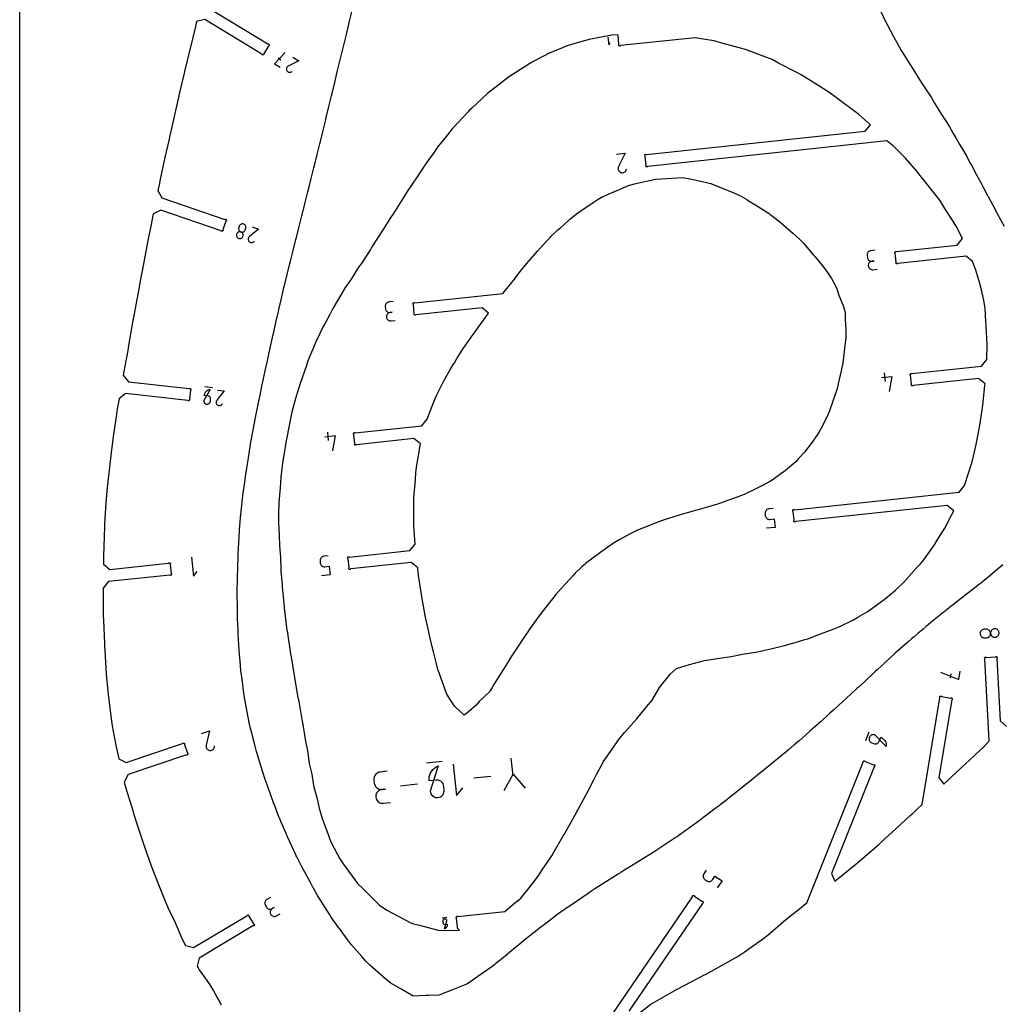
# Model space of a CAD drawing. Extents: x 1219 to 9754, y 0 to 1524.
# Drawn here: x 3930 to 4341, y 341 to 753 of the extents above; entities that cross this region are included whole.
import ezdxf

# ---------------------------------------------------------------- set-up
doc = ezdxf.new("R2010")
doc.units = 0
doc.header["$MEASUREMENT"] = 0
for name, color, linetype in [('annotation', 7, 'Continuous'), ('boundary', 7, 'Continuous'), ('frame', 7, 'Continuous'), ('hole', 7, 'Continuous')]:
    doc.layers.add(name, color=color, linetype=linetype)

msp = doc.modelspace()

# ---------------------------------------------------------------- linework, layer by layer
at = {"layer": 'annotation', "color": 1}
for p, q in [((4038.61917, 737.35283), (4039.82316, 736.62462)), ((4292.33127, 605.51625), (4292.70725, 601.98321)), ((4011.1158, 599.34317), (4007.96909, 599.69276)), ((4059.29071, 580.71623), (4059.66669, 577.18319)), ((4320.05486, 477.79714), (4320.34664, 479.55155)), ((4285.96918, 455.22823), (4284.48004, 451.51576)), ((4107.26751, 442.87703), (4100.71812, 442.18005)), ((4137.03239, 437.01704), (4136.25664, 444.30656)), ((4089.88146, 432.74736), (4097.04366, 433.50956)), ((4120.50932, 436.00675), (4127.67152, 436.76895)), ((4109.28833, 377.53525), (4107.27813, 377.32132))]:
    msp.add_line(p, q, dxfattribs=at)
for points in [[(4176.69282, 746.04215), (4177.02732, 742.89893), (4177.65171, 743.67227)], [(4041.6401, 739.62865), (4037.16049, 734.94112), (4039.56881, 733.48449)], [(4044.8756, 737.67178), (4047.28086, 736.217), (4042.89423, 733.98326), (4042.89423, 733.98326), (4042.88958, 733.98158), (4042.88503, 733.9798), (4042.88053, 733.97792), (4042.87607, 733.9759), (4042.87159, 733.97374), (4042.86706, 733.97141), (4042.86247, 733.9689), (4042.85776, 733.96618), (4042.85291, 733.96325), (4042.85291, 733.96325), (4042.64197, 733.82172), (4042.46482, 733.64991), (4042.32296, 733.45321), (4042.21784, 733.23704), (4042.15096, 733.00681), (4042.12379, 732.76794), (4042.1378, 732.52582), (4042.19448, 732.28587), (4042.2953, 732.0535), (4042.2953, 732.0535), (4042.43817, 731.84353), (4042.6108, 731.66703), (4042.8079, 731.52556), (4043.02419, 731.42072), (4043.25436, 731.35407), (4043.49314, 731.32719), (4043.73522, 731.34167), (4043.97531, 731.39908), (4044.20813, 731.50099), (4044.54929, 731.70842)], [(4180.32785, 697.10715), (4183.86089, 697.48313), (4181.15554, 691.88005), (4181.15554, 691.88005), (4181.15216, 691.87481), (4181.14893, 691.86954), (4181.14585, 691.8642), (4181.1429, 691.85875), (4181.14004, 691.85315), (4181.13727, 691.84735), (4181.13457, 691.84131), (4181.13191, 691.83498), (4181.12927, 691.82832), (4181.12927, 691.82832), (4181.02527, 691.52455), (4180.97845, 691.21616), (4180.98616, 690.90972), (4181.04574, 690.61181), (4181.15455, 690.32899), (4181.30993, 690.06783), (4181.50923, 689.83493), (4181.7498, 689.63684), (4182.02899, 689.48014), (4182.02899, 689.48014), (4182.33335, 689.37814), (4182.64207, 689.33259), (4182.94861, 689.34101), (4183.24645, 689.40095), (4183.52904, 689.50995), (4183.78986, 689.66555), (4184.02237, 689.86529), (4184.22005, 690.10671), (4184.37637, 690.38734), (4184.56099, 690.85703)], [(4027.76806, 666.62428), (4030.43101, 665.72017), (4026.62542, 662.59425), (4026.62542, 662.59425), (4026.62125, 662.59161), (4026.61718, 662.5889), (4026.61319, 662.58609), (4026.60926, 662.58316), (4026.60535, 662.58008), (4026.60143, 662.57683), (4026.59748, 662.57339), (4026.59346, 662.56973), (4026.58935, 662.56582), (4026.58935, 662.56582), (4026.41369, 662.38217), (4026.27756, 662.1762), (4026.18125, 661.9535), (4026.12504, 661.71969), (4026.10921, 661.48036), (4026.13403, 661.24112), (4026.1998, 661.00757), (4026.30678, 660.78532), (4026.45526, 660.57996), (4026.45526, 660.57996), (4026.64001, 660.40554), (4026.84664, 660.27021), (4027.06964, 660.17438), (4027.30352, 660.11845), (4027.54275, 660.10284), (4027.78182, 660.12793), (4028.01523, 660.19414), (4028.23748, 660.30186), (4028.44303, 660.45151), (4028.73176, 660.72756)], [(4288.56816, 656.87061), (4286.80164, 656.68262), (4286.80164, 656.68262), (4286.48696, 656.62031), (4286.19674, 656.50635), (4285.93543, 656.34632), (4285.70745, 656.14579), (4285.51724, 655.91033), (4285.36924, 655.64551), (4285.26788, 655.3569), (4285.21761, 655.05007), (4285.22284, 654.7306), (4285.31697, 653.84609), (4285.31697, 653.84609), (4285.37907, 653.5328), (4285.49279, 653.2435), (4285.65261, 652.98271), (4285.85303, 652.75495), (4286.08854, 652.56475), (4286.35362, 652.41664), (4286.64277, 652.31513), (4286.95047, 652.26476), (4287.27122, 652.27006), (4288.15573, 652.36419), (4287.27122, 652.27006), (4287.27122, 652.27006), (4286.95654, 652.20772), (4286.66634, 652.09368), (4286.40504, 651.93346), (4286.17709, 651.73263), (4285.98693, 651.49671), (4285.839, 651.23125), (4285.73774, 650.94179), (4285.68758, 650.63388), (4285.69296, 650.31305), (4285.69296, 650.31305), (4285.75506, 649.99976), (4285.86877, 649.71046), (4286.0286, 649.44967), (4286.22902, 649.22191), (4286.46452, 649.03171), (4286.72961, 648.88359), (4287.01875, 648.78209), (4287.32646, 648.73172), (4287.6472, 648.73702), (4289.41372, 648.92501)], [(4086.8503, 635.40393), (4085.08378, 635.21594), (4085.08378, 635.21594), (4084.7691, 635.15363), (4084.47888, 635.03967), (4084.21757, 634.87965), (4083.98959, 634.67911), (4083.79938, 634.44365), (4083.65138, 634.17883), (4083.55002, 633.89022), (4083.49974, 633.5834), (4083.50498, 633.26392), (4083.59911, 632.37942), (4083.59911, 632.37942), (4083.66121, 632.06613), (4083.77493, 631.77683), (4083.93475, 631.51603), (4084.13517, 631.28827), (4084.37068, 631.09807), (4084.63576, 630.94996), (4084.92491, 630.84846), (4085.23261, 630.79809), (4085.55336, 630.80338), (4086.43786, 630.89751), (4085.55336, 630.80338), (4085.55336, 630.80338), (4085.23868, 630.74105), (4084.94847, 630.627), (4084.68718, 630.46679), (4084.45923, 630.26595), (4084.26907, 630.03003), (4084.12114, 629.76457), (4084.01987, 629.47511), (4083.96971, 629.1672), (4083.97509, 628.84638), (4083.97509, 628.84638), (4084.03719, 628.53309), (4084.15091, 628.24379), (4084.31074, 627.98299), (4084.51115, 627.75523), (4084.74666, 627.56503), (4085.01174, 627.41692), (4085.30089, 627.31542), (4085.60859, 627.26505), (4085.92934, 627.27034), (4087.69586, 627.45833)], [(4291.19546, 603.60683), (4295.61251, 604.07689), (4294.50685, 597.7026)], [(4013.21387, 598.31375), (4016.00893, 598.00324), (4012.96429, 594.13232), (4012.96429, 594.13232), (4012.96078, 594.12884), (4012.95739, 594.12532), (4012.9541, 594.12171), (4012.95089, 594.11801), (4012.94773, 594.11416), (4012.9446, 594.11015), (4012.94148, 594.10594), (4012.93834, 594.10149), (4012.93517, 594.0968), (4012.93517, 594.0968), (4012.80309, 593.87968), (4012.71443, 593.64926), (4012.66825, 593.41106), (4012.66361, 593.17063), (4012.6996, 592.9335), (4012.77527, 592.70519), (4012.8897, 592.49123), (4013.04196, 592.29718), (4013.23112, 592.12854), (4013.23112, 592.12854), (4013.44904, 591.99791), (4013.67993, 591.91016), (4013.91832, 591.86452), (4014.15875, 591.86017), (4014.39575, 591.89635), (4014.62384, 591.97225), (4014.83756, 592.08709), (4015.03145, 592.24007), (4015.20003, 592.43041), (4015.42266, 592.76206)], [(4058.15489, 578.80682), (4062.57195, 579.27688), (4061.46629, 572.90258)], [(4245.8447, 548.8141), (4244.07818, 548.62611), (4244.07818, 548.62611), (4243.76416, 548.56386), (4243.4743, 548.4499), (4243.2131, 548.28976), (4242.98506, 548.08899), (4242.79469, 547.85313), (4242.64648, 547.58772), (4242.54494, 547.2983), (4242.49457, 546.99041), (4242.49987, 546.6696), (4242.59352, 545.78958), (4242.59352, 545.78958), (4242.65582, 545.47499), (4242.76978, 545.185), (4242.92984, 544.92403), (4243.13045, 544.69645), (4243.36608, 544.50668), (4243.63117, 544.35911), (4243.92018, 544.25813), (4244.22756, 544.20814), (4244.54776, 544.21355), (4246.31428, 544.40154), (4246.69128, 540.85902), (4243.15824, 540.48303)], [(4002.3248, 528.38761), (4003.17137, 520.43253), (4004.75163, 522.38975)], [(4059.55842, 528.98964), (4057.7919, 528.80165), (4057.7919, 528.80165), (4057.47787, 528.7394), (4057.18801, 528.62544), (4056.92681, 528.4653), (4056.69878, 528.26454), (4056.5084, 528.02868), (4056.3602, 527.76327), (4056.25866, 527.47385), (4056.20828, 527.16596), (4056.21358, 526.84514), (4056.30723, 525.96512), (4056.30723, 525.96512), (4056.36954, 525.65053), (4056.48349, 525.36055), (4056.64355, 525.09957), (4056.84417, 524.872), (4057.07979, 524.68223), (4057.34489, 524.53465), (4057.63389, 524.43367), (4057.94127, 524.38369), (4058.26148, 524.38909), (4060.028, 524.57708), (4060.40499, 521.03456), (4056.87195, 520.65858)], [(4315.96929, 480.27956), (4323.56911, 477.21267), (4324.15276, 480.72197)], [(4006.59155, 454.58383), (4009.96117, 455.71052), (4008.52357, 449.65687), (4008.52357, 449.65687), (4008.52139, 449.65102), (4008.51937, 449.64518), (4008.51751, 449.63931), (4008.5158, 449.63335), (4008.51422, 449.62726), (4008.51276, 449.621), (4008.51141, 449.61452), (4008.51018, 449.60776), (4008.50903, 449.60069), (4008.50903, 449.60069), (4008.47276, 449.28167), (4008.49333, 448.97043), (4008.56674, 448.67281), (4008.68897, 448.39467), (4008.85603, 448.14185), (4009.06392, 447.92021), (4009.30862, 447.73559), (4009.58615, 447.59385), (4009.8925, 447.50083), (4009.8925, 447.50083), (4010.21168, 447.46665), (4010.52297, 447.48852), (4010.82054, 447.56264), (4011.09852, 447.68521), (4011.35108, 447.85241), (4011.57235, 448.06044), (4011.75649, 448.30549), (4011.89765, 448.58376), (4011.98998, 448.89144), (4012.06932, 449.38983)], [(4111.98909, 441.72361), (4113.38305, 428.62481), (4115.9851, 431.84756)], [(4084.27371, 438.77374), (4081.36497, 438.46419), (4081.36497, 438.46419), (4080.84682, 438.36159), (4080.36895, 438.17395), (4079.93867, 437.91045), (4079.56328, 437.58025), (4079.25008, 437.19254), (4079.00639, 436.75649), (4078.83949, 436.28127), (4078.75671, 435.77605), (4078.76533, 435.25001), (4078.92032, 433.79359), (4078.92032, 433.79359), (4079.02258, 433.27773), (4079.20982, 432.80136), (4079.47299, 432.37194), (4079.803, 431.99691), (4080.19078, 431.68373), (4080.62727, 431.43985), (4081.10337, 431.27271), (4081.61004, 431.18978), (4082.13818, 431.19849), (4083.5946, 431.35349), (4082.13818, 431.19849), (4082.13818, 431.19849), (4081.62003, 431.09585), (4081.14218, 430.90807), (4080.71193, 430.64426), (4080.33659, 430.31356), (4080.02348, 429.9251), (4079.7799, 429.48799), (4079.61315, 429.01137), (4079.53056, 428.50437), (4079.53942, 427.9761), (4079.53942, 427.9761), (4079.64167, 427.46024), (4079.82892, 426.98387), (4080.09208, 426.55445), (4080.42209, 426.17943), (4080.80988, 425.86624), (4081.24636, 425.62236), (4081.72247, 425.45522), (4082.22913, 425.37229), (4082.75727, 425.38101), (4085.66601, 425.69055)], [(4133.28224, 430.74205), (4136.97828, 437.52551), (4142.01997, 431.67192)], [(4217.85607, 397.38651), (4216.85572, 395.91844), (4216.85572, 395.91844), (4216.69987, 395.6388), (4216.59908, 395.3441), (4216.55203, 395.04136), (4216.55742, 394.73758), (4216.61394, 394.43979), (4216.72028, 394.15501), (4216.87513, 393.89026), (4217.07718, 393.65254), (4217.32512, 393.44889), (4218.05646, 392.95055), (4218.05646, 392.95055), (4218.33657, 392.79438), (4218.63136, 392.6935), (4218.93389, 392.64654), (4219.23721, 392.65211), (4219.53439, 392.70884), (4219.81848, 392.81535), (4220.08254, 392.97025), (4220.31963, 393.17216), (4220.52281, 393.4197), (4221.52315, 394.88778), (4224.46719, 392.88173), (4222.4665, 389.94557)], [(4035.44827, 386.01616), (4033.92396, 385.1038), (4033.92396, 385.1038), (4033.66452, 384.91512), (4033.44898, 384.68984), (4033.27901, 384.43487), (4033.1563, 384.15715), (4033.08254, 383.86359), (4033.05942, 383.5611), (4033.08861, 383.2566), (4033.17182, 382.95702), (4033.31071, 382.66928), (4033.76754, 381.90604), (4033.76754, 381.90604), (4033.95544, 381.64779), (4034.18013, 381.43297), (4034.43468, 381.26339), (4034.71221, 381.14084), (4035.00581, 381.0671), (4035.30859, 381.04398), (4035.61363, 381.07327), (4035.91404, 381.15676), (4036.20292, 381.29624), (4036.96616, 381.75307), (4036.20292, 381.29624), (4036.20292, 381.29624), (4035.9435, 381.10754), (4035.72801, 380.88218), (4035.55813, 380.62706), (4035.43558, 380.34907), (4035.36206, 380.05511), (4035.33926, 379.75207), (4035.3689, 379.44684), (4035.45266, 379.14633), (4035.59226, 378.85742), (4035.59226, 378.85742), (4035.78016, 378.59916), (4036.00484, 378.38434), (4036.2594, 378.21476), (4036.53693, 378.09221), (4036.83053, 378.01847), (4037.13331, 377.99535), (4037.43835, 378.02464), (4037.73876, 378.10813), (4038.02764, 378.24761), (4039.55196, 379.15997)]]:
    msp.add_lwpolyline(points, dxfattribs=at)
for points in [[(4025.12753, 666.30507), (4025.14201, 666.55126), (4025.11373, 666.79195), (4025.04521, 667.02212), (4024.93898, 667.23676), (4024.79758, 667.43088), (4024.62355, 667.59946), (4024.4194, 667.73751), (4024.18769, 667.84002), (4024.18769, 667.84002), (4023.94146, 667.89978), (4023.69546, 667.91456), (4023.45476, 667.88679), (4023.2244, 667.81888), (4023.00945, 667.71329), (4022.81495, 667.57242), (4022.64598, 667.3987), (4022.50757, 667.19458), (4022.40479, 666.96248), (4022.17959, 666.29918), (4022.17959, 666.29918), (4022.11976, 666.05237), (4022.10514, 665.80587), (4022.13323, 665.56475), (4022.20153, 665.33406), (4022.30753, 665.11887), (4022.44874, 664.92422), (4022.62264, 664.75518), (4022.82673, 664.6168), (4023.0585, 664.51414), (4023.0585, 664.51414), (4023.30488, 664.45448), (4023.55104, 664.44002), (4023.79193, 664.46828), (4024.02247, 664.53676), (4024.23759, 664.64296), (4024.43223, 664.78439), (4024.60131, 664.95855), (4024.73978, 665.16294), (4024.84255, 665.39507), (4025.06775, 666.05836), (4025.06775, 666.05836)], [(4021.21487, 663.38713), (4021.20054, 663.14147), (4021.22883, 662.90096), (4021.29727, 662.67068), (4021.40336, 662.45574), (4021.54461, 662.26122), (4021.71853, 662.09223), (4021.92262, 661.95385), (4022.15439, 661.85119), (4022.15439, 661.85119), (4022.40077, 661.79152), (4022.64692, 661.77703), (4022.88777, 661.8052), (4023.11825, 661.87351), (4023.33328, 661.97943), (4023.52778, 662.12044), (4023.69666, 662.294), (4023.83486, 662.49761), (4023.93729, 662.72873), (4023.93729, 662.72873), (4023.99712, 662.97556), (4024.01172, 663.22211), (4023.9836, 663.46329), (4023.91528, 663.69405), (4023.80927, 663.90932), (4023.66807, 664.10403), (4023.49421, 664.27312), (4023.29018, 664.41151), (4023.0585, 664.51414), (4023.0585, 664.51414), (4022.81223, 664.57378), (4022.56612, 664.58822), (4022.32525, 664.55994), (4022.09469, 664.49144), (4021.87952, 664.38522), (4021.68483, 664.24376), (4021.51568, 664.06955), (4021.37716, 663.86508), (4021.27433, 663.63284), (4021.27433, 663.63284)], [(4007.51502, 593.99251), (4007.51502, 593.99251), (4007.50958, 593.73859), (4007.54816, 593.49469), (4007.62726, 593.26521), (4007.74337, 593.05456), (4007.89302, 592.86713), (4008.07271, 592.70733), (4008.27894, 592.57957), (4008.50822, 592.48824), (4008.75707, 592.43775), (4008.75707, 592.43775), (4009.0104, 592.43245), (4009.25386, 592.47126), (4009.48303, 592.55065), (4009.69347, 592.66711), (4009.88077, 592.81711), (4010.0405, 592.99712), (4010.16825, 593.20362), (4010.25958, 593.43308), (4010.31007, 593.68199), (4010.38781, 594.38174), (4010.38781, 594.38174), (4010.39317, 594.63565), (4010.35443, 594.87953), (4010.27512, 595.10898), (4010.15878, 595.3196), (4010.00896, 595.50698), (4009.82921, 595.66672), (4009.62305, 595.79442), (4009.39404, 595.88569), (4009.14571, 595.9361), (4007.74819, 596.09136), (4007.82627, 596.51225), (4007.96188, 596.91006), (4008.15065, 597.28011), (4008.38823, 597.61767), (4008.67026, 597.91804), (4008.99236, 598.17651), (4009.3502, 598.38838), (4009.73939, 598.54893), (4010.15559, 598.65346), (4010.15559, 598.65346)], [(4333.85151, 498.15627), (4333.55579, 498.05814), (4333.28653, 497.91239), (4333.04843, 497.72433), (4332.84618, 497.49928), (4332.68448, 497.24256), (4332.568, 496.95946), (4332.50144, 496.65531), (4332.48949, 496.33541), (4332.48949, 496.33541), (4332.53449, 496.01847), (4332.63218, 495.72284), (4332.77734, 495.45332), (4332.96476, 495.21471), (4333.18922, 495.01181), (4333.4455, 494.84942), (4333.7284, 494.73233), (4334.03269, 494.66534), (4334.35317, 494.65325), (4335.23697, 494.69912), (4335.23697, 494.69912), (4335.55463, 494.74431), (4335.85077, 494.84242), (4336.12063, 494.98815), (4336.35944, 495.17619), (4336.56244, 495.40123), (4336.72486, 495.65798), (4336.84194, 495.94113), (4336.90891, 496.24538), (4336.921, 496.56541), (4336.921, 496.56541), (4336.87582, 496.88247), (4336.77768, 497.17815), (4336.63186, 497.44765), (4336.44368, 497.68621), (4336.21844, 497.88903), (4335.96143, 498.05133), (4335.67795, 498.16834), (4335.37331, 498.23527), (4335.05281, 498.24734), (4334.16902, 498.20147), (4334.16902, 498.20147)], [(4339.10588, 494.92863), (4339.40091, 495.02668), (4339.66996, 495.17236), (4339.90823, 495.36037), (4340.11089, 495.5854), (4340.27313, 495.84214), (4340.39014, 496.12529), (4340.45711, 496.42953), (4340.46922, 496.74957), (4340.46922, 496.74957), (4340.42405, 497.06663), (4340.32594, 497.36231), (4340.18025, 497.63182), (4339.99229, 497.87038), (4339.76743, 498.07322), (4339.51098, 498.23556), (4339.22829, 498.3526), (4338.9247, 498.41959), (4338.60554, 498.43173), (4338.60554, 498.43173), (4338.28786, 498.38652), (4337.99167, 498.28837), (4337.72175, 498.14258), (4337.48286, 497.95449), (4337.27979, 497.72939), (4337.11729, 497.47262), (4337.00014, 497.18949), (4336.93312, 496.88532), (4336.921, 496.56541), (4336.921, 496.56541), (4336.96618, 496.24848), (4337.06432, 495.95288), (4337.21015, 495.68339), (4337.39836, 495.44483), (4337.62365, 495.24197), (4337.88072, 495.07961), (4338.16429, 494.96255), (4338.46904, 494.89559), (4338.7897, 494.88351), (4338.7897, 494.88351)], [(4288.46512, 453.98734), (4288.46512, 453.98734), (4288.15784, 454.07969), (4287.84786, 454.11495), (4287.54173, 454.09596), (4287.24602, 454.02552), (4286.96727, 453.90647), (4286.71205, 453.74164), (4286.48691, 453.53384), (4286.29841, 453.2859), (4286.1531, 453.00064), (4286.1531, 453.00064), (4286.06076, 452.69343), (4286.02554, 452.38363), (4286.04464, 452.07775), (4286.11523, 451.78231), (4286.23452, 451.50383), (4286.3997, 451.24881), (4286.60794, 451.02378), (4286.85644, 450.83525), (4287.1424, 450.68974), (4287.96377, 450.36027), (4287.96377, 450.36027), (4288.27088, 450.2679), (4288.5804, 450.2326), (4288.88587, 450.25157), (4289.18083, 450.32202), (4289.4588, 450.44115), (4289.71333, 450.60618), (4289.93795, 450.8143), (4290.1262, 451.06272), (4290.27161, 451.34864), (4290.93297, 452.99744), (4291.42019, 452.75963), (4291.85964, 452.45965), (4292.24713, 452.10436), (4292.57846, 451.7006), (4292.84944, 451.25523), (4293.05588, 450.77508), (4293.19357, 450.26701), (4293.25834, 449.73786), (4293.24597, 449.19448), (4293.24597, 449.19448)], [(4102.34476, 430.39596), (4102.34476, 430.39596), (4102.44728, 429.87766), (4102.63473, 429.39939), (4102.89804, 428.96854), (4103.22816, 428.59249), (4103.61602, 428.27862), (4104.05255, 428.03432), (4104.52868, 427.86697), (4105.03535, 427.78395), (4105.56349, 427.79266), (4105.56349, 427.79266), (4106.08056, 427.89519), (4106.55783, 428.08291), (4106.98791, 428.3467), (4107.36338, 428.67741), (4107.67683, 429.06591), (4107.92086, 429.50306), (4108.08804, 429.97973), (4108.17098, 430.48677), (4108.16225, 431.01506), (4108.00726, 432.47148), (4108.00726, 432.47148), (4107.90461, 432.98974), (4107.71683, 433.4679), (4107.45309, 433.8986), (4107.12254, 434.27447), (4106.73436, 434.58817), (4106.29771, 434.83233), (4105.82176, 434.99958), (4105.31568, 435.08258), (4104.78862, 435.07397), (4101.87987, 434.76442), (4101.85029, 435.65444), (4101.94789, 436.52331), (4102.16594, 437.35954), (4102.49766, 438.1516), (4102.93631, 438.88798), (4103.47514, 439.55716), (4104.10739, 440.14762), (4104.8263, 440.64786), (4105.62513, 441.04636), (4105.62513, 441.04636)], [(4109.32511, 376.12701), (4109.32511, 376.12701), (4109.29361, 376.28608), (4109.23597, 376.43284), (4109.15502, 376.56503), (4109.05357, 376.6804), (4108.93442, 376.77668), (4108.8004, 376.85162), (4108.65432, 376.90296), (4108.49899, 376.92843), (4108.33722, 376.92579), (4108.33722, 376.92579), (4108.17818, 376.89429), (4108.03151, 376.83668), (4107.89945, 376.75574), (4107.78425, 376.65428), (4107.68814, 376.53509), (4107.61337, 376.40097), (4107.56219, 376.25471), (4107.53684, 376.09912), (4107.53955, 375.93699), (4107.58688, 375.49224), (4107.58688, 375.49224), (4107.61834, 375.33324), (4107.67585, 375.18668), (4107.75663, 375.05477), (4107.85791, 374.93975), (4107.97691, 374.84383), (4108.11085, 374.76924), (4108.25696, 374.71822), (4108.41245, 374.69297), (4108.57454, 374.69573), (4109.46732, 374.79074), (4109.47647, 374.51688), (4109.44656, 374.24965), (4109.37964, 373.99252), (4109.27779, 373.74899), (4109.14307, 373.52256), (4108.97755, 373.31672), (4108.78328, 373.13496), (4108.56234, 372.98078), (4108.31679, 372.85767), (4108.31679, 372.85767)]]:
    msp.add_lwpolyline(points, close=True, dxfattribs=at)
at = {"layer": 'boundary', "color": 5}
for points in [[(4007.80639, 759.31558), (4034.40973, 743.22504), (4034.58611, 743.233), (4034.75211, 743.17285), (4034.88245, 743.05376), (4034.9573, 742.89386), (4034.96526, 742.71748), (4034.90511, 742.55148), (4034.78602, 742.42114), (4034.62611, 742.34629), (4032.70082, 739.16311), (4032.70878, 738.98673), (4032.64863, 738.82073), (4032.52954, 738.69039), (4032.36964, 738.61554), (4032.19326, 738.60758), (4032.02726, 738.66773), (4031.89692, 738.78682), (4031.82207, 738.94672), (4007.93671, 753.39334), (4004.50372, 752.54801), (4004.19188, 751.25318), (4004.03006, 750.58068), (4001.81519, 741.33763), (4001.71508, 740.91371), (4001.70788, 740.88333), (3999.52266, 731.69048), (3999.34412, 730.95021), (3997.42702, 722.8343), (3997.10178, 721.45587), (3995.3965, 714.05142), (3994.97048, 712.18969), (3993.32906, 704.94138), (3992.86912, 702.86514), (3991.26455, 695.67723), (3990.83791, 693.69675), (3989.29272, 686.56227), (3988.8233, 684.25938), (3988.34682, 681.94504), (3989.91038, 678.77403), (4016.35382, 669.79611), (4016.52437, 669.8418), (4016.69941, 669.81874), (4016.85231, 669.73046), (4016.95978, 669.59038), (4017.00547, 669.41983), (4016.98241, 669.24479), (4016.89413, 669.09189), (4016.75405, 668.98442), (4015.55806, 665.46177), (4015.60375, 665.29123), (4015.5807, 665.11619), (4015.49241, 664.96329), (4015.35233, 664.85581), (4015.18179, 664.81013), (4015.00674, 664.83318), (4014.85384, 664.92147), (4014.74637, 665.06154), (3989.50962, 673.62978), (3986.33861, 672.06622), (3985.29853, 666.92836), (3984.27876, 661.60439), (3983.23552, 656.32571), (3981.70079, 648.25479), (3980.95161, 644.04473), (3980.49356, 641.38524), (3978.24176, 629.55999), (3977.89309, 627.4875), (3975.99066, 616.95102), (3975.67038, 614.94777), (3973.95196, 605.40156), (3973.80573, 604.53697), (3976.01441, 601.77622), (4001.38465, 598.95771), (4001.54138, 599.03899), (4001.71729, 599.0541), (4001.88559, 599.00075), (4002.02066, 598.88705), (4002.10194, 598.73032), (4002.11706, 598.55441), (4002.0637, 598.38611), (4001.95001, 598.25103), (4001.53924, 594.55364), (4001.62053, 594.39691), (4001.63564, 594.221), (4001.58228, 594.0527), (4001.46858, 593.91762), (4001.31185, 593.83634), (4001.13594, 593.82123), (4000.96764, 593.87458), (4000.83257, 593.98828), (3974.82737, 596.87733), (3972.06662, 594.66865), (3971.33739, 590.50664), (3970.96105, 588.21863), (3969.82541, 580.56395), (3969.74146, 579.94191), (3969.45872, 577.78264), (3968.61375, 570.91771), (3968.31129, 568.49801), (3967.51999, 561.23659), (3966.90424, 556.24594), (3966.89189, 556.11252), (3966.58678, 551.07153), (3965.99231, 542.34771), (3965.9718, 541.99216), (3965.94054, 541.30956), (3965.62222, 532.84647), (3965.54028, 528.88211), (3965.48395, 525.47268), (3968.23447, 523.25127), (3992.78685, 525.86412), (3992.92245, 525.9772), (3993.09099, 526.02977), (3993.26683, 526.01384), (3993.42319, 525.93184), (3993.53626, 525.79624), (3993.58884, 525.6277), (3993.57291, 525.45186), (3993.49091, 525.2955), (3993.88458, 521.59625), (3993.99765, 521.46066), (3994.05023, 521.29211), (3994.0343, 521.11627), (3993.9523, 520.95991), (3993.8167, 520.84684), (3993.64815, 520.79427), (3993.47232, 520.81019), (3993.31596, 520.8922), (3967.64059, 518.15984), (3965.41918, 515.40933), (3965.39157, 510.4811), (3965.46054, 504.02052), (3965.49771, 501.92427), (3965.92357, 492.44865), (3966.00036, 490.95759), (3966.0968, 489.49349), (3966.72836, 479.26793), (3967.08727, 475.18049), (3967.50942, 470.78985), (3967.73452, 468.88808), (3968.77136, 460.73084), (3969.23571, 457.75174), (3970.04537, 453.29589), (3970.79772, 449.05649), (3971.90601, 444.04043), (3975.06976, 442.46224), (3998.66031, 450.35017), (3998.76843, 450.48975), (3998.92173, 450.57733), (3999.09688, 450.59958), (3999.26721, 450.5531), (3999.40679, 450.44498), (3999.49437, 450.29168), (3999.51662, 450.11653), (3999.47014, 449.9462), (4000.64984, 446.41806), (4000.78942, 446.30994), (4000.877, 446.15664), (4000.89924, 445.98149), (4000.85277, 445.81116), (4000.74465, 445.67158), (4000.59134, 445.584), (4000.41619, 445.56176), (4000.24586, 445.60823), (3975.83875, 437.44726), (3974.26056, 434.28351), (3975.28707, 430.36161), (3977.34849, 423.71457), (3978.37919, 420.22029), (3979.45467, 416.74887), (3982.71846, 407.14107), (3985.45363, 399.18418), (3987.7038, 393.42095), (3991.03694, 385.15309), (3992.65483, 381.44643), (3995.36349, 375.70661), (3998.23009, 369.1572), (3999.29682, 366.85031), (3999.84645, 365.87287), (4003.27549, 365.01168), (4025.56377, 378.35205), (4025.63936, 378.51161), (4025.77025, 378.6301), (4025.93652, 378.68948), (4026.11286, 378.6807), (4026.27242, 378.60512), (4026.39091, 378.47423), (4026.45029, 378.30795), (4026.44152, 378.13161), (4028.35208, 374.93957), (4028.51164, 374.86398), (4028.63012, 374.73309), (4028.6895, 374.56681), (4028.68073, 374.39048), (4028.60514, 374.23092), (4028.47425, 374.11243), (4028.30798, 374.05305), (4028.13164, 374.06182), (4005.61671, 360.5858), (4004.75552, 357.15675), (4005.14327, 356.50188), (4005.63698, 355.68124), (4006.25392, 354.77237), (4007.76878, 352.55926), (4009.10288, 350.83003), (4009.82149, 349.82575), (4011.13146, 347.62561), (4011.54993, 346.88471), (4013.08726, 344.15381), (4013.19211, 343.96884), (4013.67617, 343.12042), (4014.86338, 341.04314)], [(4186.69438, 335.23856), (4194.72562, 341.28569), (4203.51095, 346.40072), (4205.70952, 347.62904), (4217.07446, 353.5507), (4217.50867, 353.79148), (4222.27778, 356.40014), (4230.3194, 360.84832), (4230.83618, 361.1152), (4233.68612, 363.04087), (4241.96236, 368.91459), (4243.82712, 370.28763), (4251.16373, 376.79136), (4256.89646, 381.21569), (4259.5846, 383.38691), (4259.96402, 383.68095), (4283.58383, 442.56616), (4283.54745, 442.73893), (4283.57994, 442.91247), (4283.67638, 443.06036), (4283.82207, 443.1601), (4283.99484, 443.19648), (4284.16838, 443.16399), (4284.31627, 443.06755), (4284.416, 442.92186), (4287.86873, 441.53692), (4288.0415, 441.5733), (4288.21504, 441.5408), (4288.36293, 441.44437), (4288.46267, 441.29868), (4288.49905, 441.12591), (4288.46655, 440.95237), (4288.37012, 440.80448), (4288.22443, 440.70475), (4270.32132, 396.07153), (4271.71091, 392.82053), (4280.52347, 399.90601), (4281.45538, 400.74234), (4290.09041, 408.13666), (4291.24261, 409.19319), (4297.26295, 414.72343), (4303.12822, 420.1083), (4304.03024, 420.95481), (4305.28222, 422.11692), (4306.19465, 422.96384), (4308.28377, 424.92607), (4315.7032, 469.53672), (4315.63052, 469.69763), (4315.62495, 469.8741), (4315.68734, 470.03926), (4315.80819, 470.16798), (4315.96909, 470.24066), (4316.14556, 470.24623), (4316.31073, 470.18384), (4316.43945, 470.06299), (4320.10918, 469.45266), (4320.27008, 469.52534), (4320.44655, 469.53091), (4320.61172, 469.46852), (4320.74044, 469.34767), (4320.81311, 469.18677), (4320.81868, 469.0103), (4320.75629, 468.84513), (4320.63545, 468.71641), (4315.23373, 436.23761), (4317.2897, 433.36133), (4317.94274, 433.9627), (4319.22969, 435.16913), (4320.60792, 436.44734), (4324.65163, 440.26919), (4329.96818, 445.18712), (4330.59826, 445.77716), (4332.58508, 447.5904), (4333.95252, 448.85847), (4336.31958, 451.48469), (4334.53926, 485.78654), (4334.4337, 485.92806), (4334.39032, 486.09921), (4334.41575, 486.27392), (4334.50609, 486.42561), (4334.64761, 486.53118), (4334.81876, 486.57455), (4334.99348, 486.54913), (4335.14517, 486.45878), (4338.8603, 486.6516), (4339.00182, 486.75717), (4339.17297, 486.80054), (4339.34769, 486.77512), (4339.49937, 486.68477), (4339.60494, 486.54325), (4339.64831, 486.3721), (4339.62289, 486.19739), (4339.53254, 486.0457), (4340.88631, 459.96236), (4343.51252, 457.59529)], [(4156.15859, 304.17682), (4212.10342, 386.28023), (4212.10502, 386.45678), (4212.17407, 386.61927), (4212.30004, 386.74298), (4212.46376, 386.80906), (4212.64032, 386.80745), (4212.80281, 386.73841), (4212.92652, 386.61244), (4212.9926, 386.44871), (4216.06688, 384.35391), (4216.24343, 384.35231), (4216.40593, 384.28327), (4216.52963, 384.15729), (4216.59572, 383.99357), (4216.59411, 383.81702), (4216.52507, 383.65452), (4216.39909, 383.53082), (4216.23537, 383.46474), (4185.51283, 338.37701)]]:
    msp.add_lwpolyline(points, dxfattribs=at)
msp.add_lwpolyline([(4081.1297, 382.8171), (4084.13316, 380.60928), (4094.22568, 375.33685), (4095.31373, 374.90279), (4097.86242, 374.32104), (4105.65583, 372.29526), (4107.80217, 372.08759), (4114.64205, 372.31718), (4113.8407, 372.96438), (4113.72763, 373.09997), (4113.67506, 373.26852), (4113.69098, 373.44436), (4113.77299, 373.60071), (4113.37931, 377.29996), (4113.26624, 377.43556), (4113.21366, 377.60411), (4113.22959, 377.77994), (4113.3116, 377.9363), (4113.44719, 378.04938), (4113.61574, 378.10195), (4113.79158, 378.08602), (4113.94793, 378.00402), (4133.50068, 380.08481), (4136.78723, 382.94868), (4137.55012, 383.61346), (4139.21264, 384.79093), (4140.22721, 385.72871), (4144.83682, 391.33117), (4147.53063, 394.94553), (4149.1888, 397.58132), (4153.46473, 403.87183), (4153.54825, 404.01153), (4157.87068, 411.43738), (4158.33761, 412.25646), (4162.19784, 419.0379), (4163.03817, 420.53187), (4164.10206, 422.58845), (4166.49845, 426.97336), (4168.58767, 430.88049), (4170.88727, 435.46493), (4171.05198, 435.74375), (4171.90793, 437.37661), (4174.46313, 442.07785), (4174.77476, 442.72303), (4178.48301, 448.0949), (4181.16767, 451.99442), (4183.65594, 455.01649), (4187.49604, 459.29946), (4188.6674, 460.66057), (4192.82864, 465.80472), (4195.19982, 468.53999), (4198.28139, 473.88234), (4202.97233, 479.63609), (4205.35256, 481.80646), (4210.79741, 483.45317), (4217.1402, 485.20281), (4223.46749, 486.18303), (4228.28707, 486.87513), (4233.09341, 487.747), (4239.33644, 488.80827), (4245.46698, 490.22827), (4250.59186, 491.40284), (4256.01167, 492.99461), (4259.13825, 493.88035), (4260.40436, 494.28486), (4264.96027, 496.00621), (4271.06078, 498.23551), (4273.83151, 499.39839), (4279.48086, 502.15632), (4281.39787, 503.2436), (4285.22927, 505.46885), (4289.67584, 508.78867), (4291.84622, 510.29308), (4294.44101, 512.3478), (4297.0532, 514.5299), (4300.60105, 517.9719), (4306.05473, 524.01727), (4307.57787, 525.67304), (4308.48852, 526.78961), (4312.66441, 532.60329), (4313.68568, 534.02044), (4313.89235, 534.34678), (4317.72969, 540.58323), (4320.71091, 546.29178), (4321.46833, 547.81109), (4318.71781, 550.0325), (4255.34522, 543.28843), (4255.20962, 543.17536), (4255.04107, 543.12278), (4254.86524, 543.13871), (4254.70888, 543.22071), (4254.5958, 543.35631), (4254.54323, 543.52486), (4254.55915, 543.7007), (4254.64116, 543.85705), (4254.24749, 547.5563), (4254.13441, 547.6919), (4254.08184, 547.86045), (4254.09776, 548.03628), (4254.17977, 548.19264), (4254.31537, 548.30571), (4254.48391, 548.35829), (4254.65975, 548.34236), (4254.81611, 548.26036), (4323.77792, 555.59923), (4325.99932, 558.34974), (4326.26641, 559.19719), (4328.78544, 567.00098), (4329.26743, 568.9341), (4330.84479, 575.59286), (4331.53831, 579.18282), (4332.40876, 583.7129), (4333.22492, 589.03367), (4333.64555, 591.97727), (4334.37502, 598.86906), (4334.55414, 600.40342), (4334.59871, 600.9635), (4331.84819, 603.18491), (4304.48281, 600.2727), (4304.34721, 600.15963), (4304.17867, 600.10705), (4304.00283, 600.12298), (4303.84647, 600.20498), (4303.7334, 600.34058), (4303.68082, 600.50913), (4303.69675, 600.68497), (4303.77875, 600.84132), (4303.38508, 604.54057), (4303.27201, 604.67617), (4303.21943, 604.84472), (4303.23536, 605.02055), (4303.31736, 605.17691), (4303.45296, 605.28998), (4303.62151, 605.34256), (4303.79734, 605.32663), (4303.9537, 605.24463), (4333.07027, 608.34319), (4335.29168, 611.09371), (4335.47949, 617.40974), (4335.4801, 617.43305), (4335.46588, 617.72039), (4335.1049, 624.97563), (4335.03673, 625.6302), (4334.94327, 627.02835), (4334.5732, 632.43292), (4334.15629, 635.11746), (4333.29537, 639.73272), (4332.44946, 642.95955), (4330.66377, 648.56546), (4329.3628, 652.16138), (4326.61228, 654.38279), (4298.06865, 651.34519), (4297.93305, 651.23212), (4297.7645, 651.17954), (4297.58866, 651.19547), (4297.43231, 651.27748), (4297.31923, 651.41307), (4297.26666, 651.58162), (4297.28258, 651.75746), (4297.36459, 651.91381), (4296.97092, 655.61306), (4296.85784, 655.74866), (4296.80527, 655.91721), (4296.82119, 656.09304), (4296.9032, 656.2494), (4297.03879, 656.36247), (4297.20734, 656.41505), (4297.38318, 656.39912), (4297.53954, 656.31712), (4322.98065, 659.02455), (4325.20206, 661.77506), (4322.50231, 666.89987), (4321.65615, 668.31937), (4317.7786, 674.3866), (4315.59433, 677.85601), (4315.09913, 678.5416), (4308.04229, 687.50909), (4305.92778, 690.10508), (4301.23515, 695.41615), (4298.03426, 698.5679), (4296.27645, 700.39544), (4293.52593, 702.61684), (4193.36141, 691.9574), (4193.22581, 691.84433), (4193.05726, 691.79176), (4192.88143, 691.80768), (4192.72507, 691.88969), (4192.612, 692.02528), (4192.55942, 692.19383), (4192.57535, 692.36967), (4192.65735, 692.52602), (4192.26368, 696.22527), (4192.1506, 696.36087), (4192.09803, 696.52942), (4192.11396, 696.70525), (4192.19596, 696.86161), (4192.33156, 696.97468), (4192.5001, 697.02726), (4192.67594, 697.01133), (4192.8323, 696.92933), (4284.40878, 706.67484), (4286.63019, 709.42535), (4281.80698, 713.64795), (4281.77803, 713.66997), (4281.68444, 713.73962), (4272.41253, 720.70608), (4269.226, 723.02416), (4263.21193, 726.81545), (4257.54084, 730.36077), (4255.5616, 731.39843), (4248.09832, 735.24521), (4245.40009, 736.65382), (4244.776, 736.96952), (4242.81122, 737.66272), (4234.35024, 740.85919), (4231.68624, 741.6562), (4224.95632, 743.46649), (4222.01276, 744.24743), (4221.14695, 744.47713), (4217.48259, 745.13694), (4213.20355, 745.82407), (4182.03909, 742.50757), (4181.90349, 742.3945), (4181.73494, 742.34192), (4181.5591, 742.35785), (4181.40275, 742.43985), (4181.28967, 742.57545), (4181.2371, 742.744), (4181.25302, 742.91984), (4181.33503, 743.07619), (4180.94136, 746.77544), (4180.82828, 746.91104), (4180.78172, 747.06032), (4178.40093, 746.87936), (4173.2005, 745.92643), (4168.89612, 745.13314), (4165.72704, 744.21874), (4159.69898, 742.39653), (4152.28161, 739.42853), (4152.15007, 739.37008), (4144.49336, 735.28295), (4141.688, 733.55018), (4135.1533, 729.29916), (4129.31041, 724.838), (4126.44486, 722.5989), (4119.74365, 716.41132), (4118.57105, 715.33624), (4118.13791, 714.86692), (4111.52988, 707.68461), (4108.59526, 703.94215), (4105.71031, 700.37064), (4103.66719, 697.55974), (4101.3527, 694.24247), (4099.24342, 691.19599), (4096.84297, 687.60236), (4092.71422, 681.45629), (4091.1626, 678.98144), (4088.0635, 674.0451), (4086.62876, 671.85344), (4086.16569, 671.14846), (4085.125, 669.55474), (4082.28037, 665.12447), (4077.91057, 658.24774), (4077.76926, 658.00179), (4077.28504, 657.24943), (4073.34393, 651.24312), (4072.31244, 649.7805), (4069.17181, 644.82575), (4066.78465, 641.27655), (4065.22598, 638.66955), (4061.93784, 633.16014), (4061.39097, 632.17821), (4060.26003, 629.98489), (4058.18161, 626.10317), (4057.42427, 624.69488), (4054.94724, 619.6652), (4054.7572, 619.24946), (4053.47046, 616.21543), (4051.10713, 610.60673), (4050.75884, 609.65836), (4050.45942, 608.69361), (4047.81592, 601.0557), (4047.16035, 598.90318), (4045.91135, 594.80542), (4044.44645, 589.07147), (4044.11523, 587.82659), (4042.35763, 578.4609), (4042.20293, 577.8108), (4042.07365, 577.18311), (4041.62609, 574.62213), (4040.5457, 567.76528), (4039.81508, 561.92316), (4039.46273, 557.38797), (4039.0033, 551.25005), (4038.85871, 546.44413), (4038.87213, 542.73232), (4039.04509, 537.56448), (4039.24916, 533.14644), (4039.5845, 528.43352), (4039.81014, 523.30633), (4039.85227, 522.58326), (4040.31675, 516.83876), (4040.38439, 516.0574), (4041.12955, 507.62426), (4041.1851, 507.13984), (4041.89572, 501.33544), (4042.34715, 497.85451), (4042.39341, 497.57479), (4043.85484, 487.92478), (4044.06987, 486.74836), (4045.48883, 478.04162), (4046.82193, 470.3418), (4047.30916, 467.99409), (4048.51825, 460.51458), (4049.10468, 457.5425), (4050.14107, 451.2308), (4050.88029, 447.55052), (4051.70424, 442.09462), (4052.70339, 437.56389), (4053.52068, 432.80234), (4055.01516, 427.20255), (4055.83116, 423.3379), (4057.03989, 419.04081), (4059.86206, 411.65222), (4060.13818, 410.70493), (4061.06027, 408.66847), (4064.54107, 402.12435), (4065.93038, 400.10489), (4071.85238, 391.86596), (4072.26132, 391.40952), (4073.65679, 390.08586)], close=True, dxfattribs=at)
at = {"layer": 'frame', "color": 5}
msp.add_lwpolyline([(3930.46289, -0.00001), (3930.46289, 1380.5454), (4876.79999, 1380.5454)], dxfattribs=at)
at = {"layer": 'hole', "color": 5}
for points in [[(4289.90694, 759.15737), (4293.00126, 752.35711), (4293.26813, 751.80366), (4293.68315, 751.0492), (4296.31091, 746.27218), (4296.92999, 745.14676), (4297.50764, 744.05706), (4299.52306, 740.53586), (4300.24598, 739.27836), (4301.48074, 737.34002), (4303.12235, 734.76301), (4304.39411, 732.7666), (4305.44652, 730.97955), (4307.06714, 728.43389), (4308.27092, 726.47763), (4310.21736, 723.57579), (4311.99863, 720.92022), (4313.45994, 718.425), (4314.85379, 716.2348), (4316.40704, 713.64764), (4318.03488, 711.15249), (4319.54218, 708.84207), (4321.25474, 705.73476), (4322.34256, 703.9131), (4323.98694, 700.96398), (4325.4979, 698.46098), (4326.91475, 696.1139), (4328.2738, 693.52248), (4328.85465, 692.476), (4330.96316, 688.43911), (4332.24636, 686.14188), (4332.89441, 684.98388), (4334.12709, 682.77661), (4335.81316, 679.52878), (4335.87333, 679.41579), (4337.65047, 675.99025), (4339.49714, 672.5632), (4339.53453, 672.49273), (4341.28686, 669.23946), (4342.52867, 666.9178)], [(4342.06048, 525.17319), (4340.42079, 523.79058), (4335.57895, 519.79756), (4333.72677, 518.2324), (4333.36027, 517.92892), (4332.65653, 517.36442), (4332.28334, 517.05526), (4329.61603, 514.9639), (4324.92519, 511.37838), (4321.9932, 509.07228), (4321.43663, 508.63469), (4320.80047, 508.14712), (4320.23647, 507.70348), (4317.51702, 505.51654), (4314.7364, 503.32562), (4311.89766, 501.03811), (4309.89059, 499.34524), (4308.64171, 498.30867), (4306.58854, 496.57535), (4304.89751, 495.12369), (4303.97781, 494.34284), (4302.27441, 492.8797), (4297.01251, 488.16376), (4296.58011, 487.77202), (4293.06551, 484.6123), (4292.83838, 484.40163), (4292.6098, 484.18961), (4289.55605, 481.37287), (4288.60702, 480.49187), (4284.05086, 476.29381), (4281.42302, 473.85714), (4281.08007, 473.53741), (4278.44382, 471.09208), (4276.87983, 469.65682), (4276.59447, 469.39212), (4275.04775, 467.97226), (4271.22383, 464.50485), (4269.67628, 463.07976), (4265.93262, 459.68021), (4265.39727, 459.19798), (4264.88039, 458.7289), (4264.34387, 458.24554), (4261.37879, 455.67749), (4259.41051, 453.92369), (4256.56554, 451.45441), (4254.70873, 449.88473), (4252.27128, 447.77551), (4250.46718, 446.24775), (4249.22438, 445.23521), (4248.10065, 444.28389), (4246.90242, 443.30649), (4243.66648, 440.69202), (4239.36676, 437.14656), (4236.98207, 435.22624), (4236.89724, 435.15756), (4236.81082, 435.08759), (4234.46723, 433.24769), (4229.27752, 429.10818), (4226.85446, 427.20051), (4226.45977, 426.89114), (4223.64209, 424.67797), (4223.27651, 424.39138), (4222.06659, 423.47413), (4217.48116, 419.97031), (4216.50819, 419.23228), (4215.95551, 418.82745), (4210.33051, 414.69876), (4209.92878, 414.40445), (4209.4795, 414.08502), (4205.98222, 411.62265), (4205.66251, 411.39544), (4205.31645, 411.16437), (4196.89863, 405.60563), (4196.89249, 405.60153), (4196.88868, 405.59898), (4196.75067, 405.50996), (4194.08458, 403.79532), (4194.0359, 403.76401), (4193.8792, 403.66709), (4184.76924, 398.05051), (4184.07211, 397.61943), (4183.83165, 397.46814), (4182.18156, 396.42997), (4181.91539, 396.26251), (4180.94402, 395.65982), (4172.77525, 390.50603), (4171.22866, 389.54954), (4170.81526, 389.27637), (4170.38062, 388.98915), (4169.9669, 388.71574), (4168.43893, 387.69579), (4161.30873, 382.78351), (4158.63212, 381.00754), (4158.40891, 380.85813), (4158.4075, 380.85711), (4158.18167, 380.70595), (4155.79949, 378.95227), (4150.69946, 375.04205), (4148.0495, 373.10151), (4147.04919, 372.32625), (4145.80371, 371.28948), (4144.77477, 370.49409), (4142.63801, 368.80337), (4140.26863, 366.79812), (4138.04041, 365.0446), (4135.61195, 363.0583), (4133.5885, 361.27354), (4131.09585, 359.24815), (4129.82432, 358.32348), (4129.34115, 357.92461), (4128.04384, 356.98439), (4122.30052, 352.90571), (4121.95711, 352.64419), (4121.80877, 352.54477), (4117.90964, 349.87525), (4117.25304, 349.59889), (4116.572, 349.31224), (4112.33495, 347.58722), (4111.67664, 347.36655), (4105.91693, 345.03958), (4101.68576, 344.90592), (4100.32219, 344.87694), (4095.11427, 344.728), (4090.45177, 347.38028), (4090.45145, 347.38046), (4085.78886, 350.03225), (4083.93942, 351.62427), (4079.31823, 355.64763), (4077.0576, 357.59526), (4075.9837, 358.74322), (4075.4248, 359.34168), (4074.43929, 360.39518), (4073.72318, 361.2156), (4069.39665, 366.17234), (4068.77917, 366.87976), (4067.5651, 368.49771), (4064.27951, 372.91331), (4063.50118, 373.96223), (4062.92202, 374.79291), (4061.43051, 376.9322), (4060.90213, 377.69007), (4060.27417, 378.68765), (4055.44406, 386.41568), (4055.18141, 386.84052), (4055.0499, 387.06547), (4053.45185, 389.79899), (4053.3931, 389.89948), (4053.30935, 390.05486), (4052.29693, 391.93562), (4048.42892, 399.11148), (4048.30602, 399.33887), (4048.13866, 399.66975), (4046.48686, 402.97827), (4046.24069, 403.46464), (4046.08856, 403.79177), (4042.71143, 411.06822), (4042.48243, 411.56053), (4041.95603, 412.77235), (4039.95429, 417.46598), (4039.48742, 418.54715), (4039.01416, 419.7332), (4037.97913, 422.32708), (4037.48523, 423.56483), (4036.73047, 425.6132), (4034.43679, 431.9472), (4033.18926, 435.35966), (4033.1845, 435.37364), (4033.1799, 435.38714), (4032.22476, 438.46011), (4030.60255, 443.80239), (4029.61819, 447.01382), (4028.8695, 449.8719), (4028.20542, 452.46226), (4027.59008, 454.82953), (4027.15054, 456.67584), (4026.72469, 458.46474), (4026.15516, 461.40588), (4025.31043, 465.93958), (4024.57937, 469.71884), (4024.03617, 473.60673), (4023.80733, 475.3002), (4023.27278, 479.17259), (4023.17118, 480.00051), (4023.07246, 480.80503), (4022.7299, 484.94945), (4022.52001, 487.51541), (4022.17167, 491.73176), (4021.97568, 496.16433), (4021.89004, 498.07008), (4021.69222, 502.54767), (4021.63862, 507.12836), (4021.63098, 507.62385), (4021.55628, 512.71065), (4021.54834, 513.2753), (4021.5493, 513.32689), (4021.55029, 513.38002), (4021.56721, 514.2463), (4021.66215, 518.98831), (4021.67132, 519.69902), (4021.7373, 523.91538), (4021.94404, 528.89776), (4021.9666, 529.49783), (4022.17438, 534.49019), (4022.53005, 539.60258), (4022.54724, 539.87188), (4022.90405, 544.98804), (4023.45496, 550.07554), (4023.65111, 551.70238), (4024.05666, 555.37464), (4024.68655, 559.75563), (4024.99937, 562.11104), (4025.50125, 565.68442), (4025.90734, 568.13569), (4026.93908, 574.62156), (4027.08294, 575.51029), (4027.15061, 575.94035), (4027.25734, 576.52401), (4028.6238, 583.79601), (4029.04766, 586.13112), (4029.60062, 588.89049), (4030.44462, 592.95182), (4031.10784, 596.27898), (4031.87773, 599.97748), (4032.42299, 602.4719), (4033.23857, 606.40829), (4034.14809, 610.63866), (4034.50046, 612.18775), (4035.42886, 616.52192), (4036.60136, 621.67544), (4036.78867, 622.57021), (4037.69557, 626.61545), (4038.75318, 631.22336), (4038.96532, 632.08625), (4040.02303, 636.693), (4041.1029, 641.27276), (4041.33062, 642.17575), (4042.4106, 646.75474), (4043.54512, 651.3052), (4043.79098, 652.23239), (4044.9257, 656.78293), (4046.07019, 661.32242), (4046.32098, 662.26493), (4047.46564, 666.80459), (4048.60542, 671.33779), (4048.85776, 672.29513), (4049.99765, 676.82834), (4051.12316, 681.35636), (4051.37514, 682.33205), (4052.50065, 686.85972), (4053.61292, 691.38007), (4053.86639, 692.37799), (4054.97854, 696.89769), (4056.08831, 701.40642), (4056.34635, 702.42785), (4057.45597, 706.9358), (4058.56517, 711.43249), (4058.82706, 712.47745), (4059.93605, 716.9732), (4061.01733, 721.4631), (4061.28026, 722.53655), (4062.36126, 727.02504), (4063.4324, 731.50051), (4063.70141, 732.60673), (4064.77226, 737.08062), (4065.85528, 741.5365), (4066.13638, 742.67215), (4067.21916, 747.12676), (4068.30679, 751.56722), (4068.59779, 752.72841), (4069.68522, 757.16784)]]:
    msp.add_lwpolyline(points, dxfattribs=at)
msp.add_lwpolyline([(4110.41867, 469.31554), (4109.12623, 471.4027), (4108.35603, 473.64576), (4106.0393, 479.95486), (4105.56697, 481.36788), (4104.96639, 483.71445), (4103.63828, 488.77853), (4102.96621, 491.46719), (4101.99777, 495.74972), (4100.98977, 500.28199), (4100.73152, 501.49789), (4100.7091, 501.61463), (4100.68663, 501.74908), (4098.98274, 511.02817), (4098.85258, 511.81813), (4098.72772, 512.71635), (4097.46775, 520.77997), (4097.29224, 522.06308), (4097.15164, 523.50542), (4097.10198, 523.93418), (4094.35147, 526.15559), (4069.05893, 523.46398), (4068.92333, 523.3509), (4068.75479, 523.29833), (4068.57895, 523.31425), (4068.42259, 523.39626), (4068.30952, 523.53185), (4068.25694, 523.7004), (4068.27287, 523.87624), (4068.35487, 524.0326), (4067.9612, 527.73184), (4067.84813, 527.86744), (4067.79555, 528.03599), (4067.81148, 528.21183), (4067.89348, 528.36818), (4068.02908, 528.48126), (4068.19763, 528.53383), (4068.37346, 528.51791), (4068.52982, 528.4359), (4093.85189, 531.13066), (4096.07329, 533.88117), (4096.06424, 534.0466), (4095.51521, 541.33699), (4095.44162, 542.73071), (4095.46103, 544.23077), (4095.39673, 552.83858), (4095.39551, 553.10208), (4095.39412, 553.1874), (4095.40113, 553.28606), (4096.11137, 560.81537), (4096.30712, 563.77852), (4096.71285, 566.96945), (4096.84181, 567.74802), (4097.38661, 570.89057), (4097.91487, 574.46685), (4098.19492, 575.80557), (4095.4444, 578.02698), (4071.44225, 575.47269), (4071.30665, 575.35962), (4071.13811, 575.30704), (4070.96227, 575.32297), (4070.80591, 575.40497), (4070.69284, 575.54057), (4070.64026, 575.70911), (4070.65619, 575.88495), (4070.73819, 576.04131), (4070.34452, 579.74056), (4070.23145, 579.87615), (4070.17887, 580.0447), (4070.1948, 580.22054), (4070.2768, 580.3769), (4070.4124, 580.48997), (4070.58095, 580.54255), (4070.75678, 580.52662), (4070.91314, 580.44461), (4098.78316, 583.41052), (4101.00457, 586.16104), (4102.27316, 589.51119), (4102.88505, 590.92681), (4103.33299, 592.03284), (4104.54888, 595.11545), (4105.07403, 596.39551), (4107.78216, 601.65111), (4108.50224, 602.92657), (4111.09237, 607.70114), (4111.30019, 608.03224), (4112.24101, 609.52262), (4112.41785, 609.8041), (4113.27494, 611.23096), (4115.46636, 614.60612), (4117.78729, 618.08447), (4118.57337, 619.21153), (4119.47622, 620.4719), (4121.07812, 622.76881), (4122.38794, 624.57153), (4124.55647, 627.59454), (4124.84787, 627.98369), (4126.7578, 630.6003), (4124.00728, 632.8217), (4096.35078, 629.87852), (4096.21519, 629.76544), (4096.04664, 629.71287), (4095.8708, 629.7288), (4095.71444, 629.8108), (4095.60137, 629.9464), (4095.54879, 630.11494), (4095.56472, 630.29078), (4095.64672, 630.44714), (4095.25305, 634.14639), (4095.13998, 634.28198), (4095.0874, 634.45053), (4095.10333, 634.62637), (4095.18534, 634.78273), (4095.32093, 634.8958), (4095.48948, 634.94837), (4095.66532, 634.93245), (4095.82167, 634.85044), (4132.77504, 638.783), (4134.99644, 641.53351), (4135.30829, 641.93723), (4135.80463, 642.54983), (4137.57388, 644.77858), (4140.03475, 647.95015), (4142.64406, 651.13846), (4143.64593, 652.32063), (4144.43235, 653.21398), (4145.41324, 654.35795), (4147.20921, 656.48745), (4151.13788, 660.80332), (4152.51148, 662.27473), (4152.95312, 662.72071), (4153.56023, 663.268), (4155.60348, 665.23513), (4156.9764, 666.43968), (4160.40343, 669.47421), (4160.6328, 669.6817), (4163.49327, 672.13202), (4165.34358, 673.43227), (4170.91629, 677.13307), (4172.57883, 678.207), (4174.04413, 679.05421), (4174.28357, 679.19234), (4174.45217, 679.26353), (4174.7545, 679.39119), (4180.43259, 681.88761), (4180.57141, 681.9432), (4185.31377, 683.99815), (4187.77811, 684.64427), (4192.88615, 685.82698), (4194.84847, 686.27482), (4196.57228, 686.65926), (4199.11275, 686.79607), (4203.43156, 687.05367), (4208.04982, 687.26159), (4211.65998, 686.56163), (4217.39289, 685.383), (4217.46266, 685.36857), (4217.47134, 685.36664), (4217.48404, 685.36382), (4219.10253, 685.01038), (4219.85015, 684.83132), (4221.74814, 684.03961), (4228.49824, 681.26652), (4231.92586, 679.81273), (4234.79554, 678.11492), (4235.86552, 677.48089), (4238.18732, 676.02762), (4244.27683, 672.20775), (4244.66459, 671.89539), (4246.14217, 670.75323), (4248.15113, 669.18999), (4248.64449, 668.80606), (4249.77566, 667.8424), (4254.07814, 664.02622), (4256.95516, 661.52703), (4257.90798, 660.54733), (4258.68532, 659.74806), (4262.05584, 655.6525), (4262.7396, 654.85206), (4263.40422, 654.11743), (4266.58635, 650.39053), (4268.28282, 647.93366), (4270.24596, 645.09056), (4270.95368, 643.74183), (4271.50486, 642.84769), (4272.57813, 640.76583), (4273.38348, 638.05211), (4275.30117, 633.2761), (4276.04194, 630.78726), (4276.07387, 627.8656), (4276.33984, 623.69048), (4276.32849, 620.36405), (4275.75529, 615.73215), (4275.63089, 614.55276), (4274.99331, 609.71385), (4274.70325, 608.20234), (4274.63312, 607.88952), (4274.35625, 606.46703), (4273.82507, 604.04163), (4273.07648, 600.9794), (4272.60925, 598.91684), (4271.97437, 596.85096), (4269.42838, 589.61522), (4268.95384, 588.30562), (4268.79271, 587.91937), (4268.6376, 587.62014), (4266.03251, 582.40341), (4265.48525, 581.37152), (4264.39627, 579.74661), (4263.78423, 578.72079), (4262.2793, 576.54443), (4258.98604, 572.40971), (4256.64232, 569.83919), (4255.33336, 568.31178), (4254.58039, 567.667), (4251.91697, 565.38634), (4251.09575, 564.70728), (4250.77792, 564.47138), (4249.66452, 563.66984), (4246.46675, 561.36777), (4244.66847, 560.07318), (4240.00308, 557.67075), (4239.98869, 557.66298), (4238.69007, 557.03366), (4233.70892, 554.60334), (4232.68603, 554.23502), (4230.84285, 553.57136), (4226.75649, 552.08387), (4223.80198, 551.06794), (4222.58886, 550.64133), (4221.57522, 550.34406), (4218.81492, 549.53454), (4213.94518, 548.11953), (4213.2069, 547.90771), (4211.39362, 547.38624), (4210.39929, 547.11581), (4208.39565, 546.54064), (4204.29077, 545.2616), (4200.21416, 543.98229), (4195.85267, 542.35069), (4195.52216, 542.2313), (4189.12992, 539.68422), (4188.56988, 539.40594), (4186.30546, 538.26605), (4181.41537, 535.59923), (4179.35978, 534.39731), (4178.22207, 533.72858), (4177.96621, 533.54576), (4177.6326, 533.30741), (4173.69696, 530.48969), (4169.44718, 527.26377), (4167.52009, 525.83798), (4167.26084, 525.61129), (4165.83711, 524.34047), (4163.00889, 521.64252), (4162.04123, 520.66192), (4160.73355, 519.2515), (4158.74678, 517.15556), (4157.09548, 515.3414), (4154.91943, 512.74925), (4153.49419, 510.99845), (4151.62761, 508.74111), (4150.6655, 507.49059), (4147.43847, 503.20307), (4147.02127, 502.6309), (4146.92141, 502.49007), (4146.77684, 502.2821), (4143.90412, 498.2194), (4143.1248, 497.08774), (4140.71444, 493.48938), (4139.69546, 491.98675), (4136.94123, 487.81733), (4136.40323, 486.99226), (4135.96938, 486.31437), (4135.47477, 485.55374), (4133.93422, 483.11595), (4130.39031, 477.36007), (4129.01466, 475.05726), (4128.36902, 474.09589), (4128.19129, 473.81762), (4127.3345, 472.38373), (4127.0834, 471.99492), (4122.82603, 468.01847), (4121.49825, 466.43929), (4118.29877, 463.64234), (4116.56898, 462.34179), (4112.59278, 465.91719)], close=True, dxfattribs=at)

doc.saveas('drawing.dxf')
